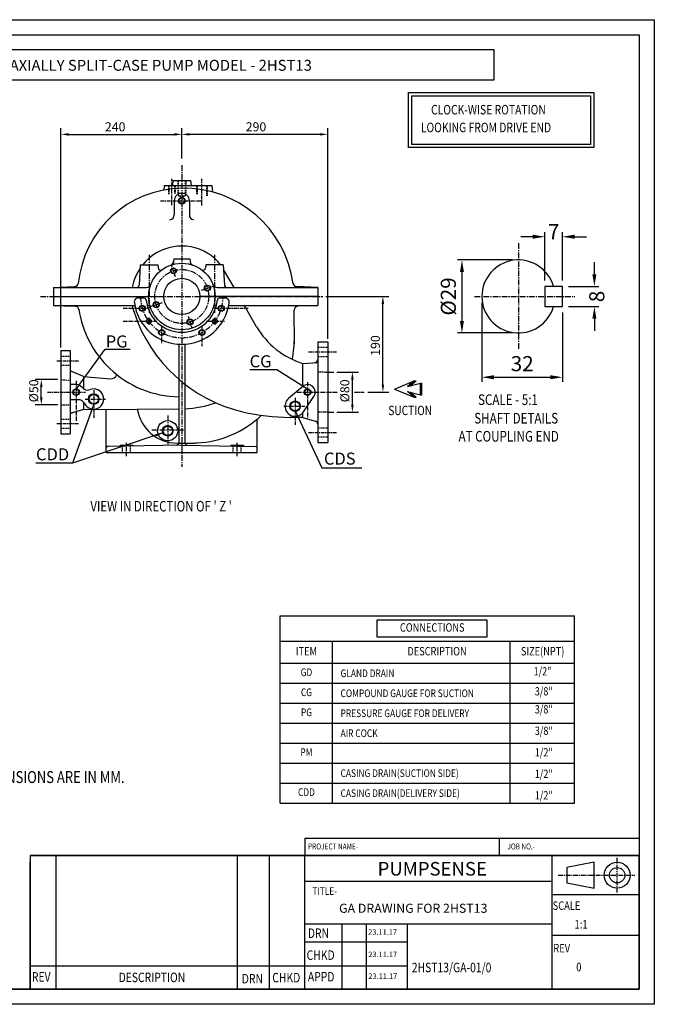
# Model space of a CAD drawing. Extents: x 1022 to 3585, y -2183 to -229.
# Drawn here: x 2324 to 3585, y -2183 to -229 of the extents above; entities that cross this region are included whole.
import ezdxf
from ezdxf.enums import TextEntityAlignment as Align

# ---------------------------------------------------------------- set-up
doc = ezdxf.new("R2010")
doc.units = 0
doc.header["$LTSCALE"] = 0.5
doc.header["$MEASUREMENT"] = 0
for name, pattern in [('CENTER', [2, 1.25, -0.25, 0.25, -0.25]), ('DASHED', [0.75, 0.5, -0.25]), ('HIDDEN', [0.375, 0.25, -0.125])]:
    doc.linetypes.add(name, pattern=pattern)
doc.layers.get('0').update_dxf_attribs({"linetype": 'CONTINUOUS'})
doc.layers.get('DEFPOINTS').update_dxf_attribs({"linetype": 'CONTINUOUS'})
for name, color, linetype in [('1', 20, 'CONTINUOUS'), ('2', 170, 'CONTINUOUS'), ('3', 200, 'CONTINUOUS'), ('center', 2, 'CENTER'), ('DIM', 1, 'CONTINUOUS'), ('FIG', 7, 'CONTINUOUS'), ('HATCH', 151, 'CONTINUOUS'), ('HIDDEN', 2, 'HIDDEN'), ('OBJ', 4, 'CONTINUOUS'), ('TEXT', 2, 'CONTINUOUS'), ('TXT', 3, 'CONTINUOUS')]:
    doc.layers.add(name, color=color, linetype=linetype)
doc.layers.add('CON 1', color=7, linetype='CONTINUOUS', lineweight=30)
doc.styles.add('ARIAL', font='arial.ttf')
doc.styles.add('ROMANS', font='romans.shx', dxfattribs={"width": 0.8})
doc.styles.add('ROMANS 1', font='romans.shx', dxfattribs={"width": 0.8})
doc.styles.add('Tahoma', font='tahoma.ttf')
doc.dimstyles.new('1-12', dxfattribs={"dimscale": 12, "dimtxt": 2.5, "dimasz": 2, "dimexe": 0.75, "dimexo": 1, "dimgap": 1, "dimtad": 1, "dimdec": 0, "dimzin": 0, "dimdsep": 46, "dimtxsty": 'ROMANS', "dimcen": 1, "dimclrd": 253, "dimclre": 253, "dimclrt": 3, "dimadec": 0, "dimazin": 0, "dimtfac": 18000, "dimtdec": 0, "dimtofl": 0, "dimtmove": 2, "dimatfit": 3, "dimfxl": 1, "dimtolj": 1, "dimtzin": 0, "dimarcsym": 0})
doc.dimstyles.new('ARIAL', dxfattribs={"dimscale": 6, "dimtxt": 3, "dimasz": 2.5, "dimexe": 2, "dimexo": 1, "dimgap": 1, "dimtad": 1, "dimdsep": 46, "dimtxsty": 'ROMANS 1', "dimcen": 0.09, "dimclrd": 253, "dimclre": 253, "dimclrt": 7, "dimazin": 2, "dimtfac": 1, "dimtmove": 0, "dimatfit": 3, "dimfxl": 1, "dimtolj": 1, "dimtzin": 2, "dimlwd": -1, "dimlwe": -1, "dimarcsym": 0})
doc.dimstyles.get("Standard").update_dxf_attribs({"dimscale": 3.75, "dimtxt": 3, "dimasz": 3, "dimexe": 1.25, "dimexo": 0.625, "dimtad": 1, "dimdec": 1, "dimrnd": 0.005, "dimzin": 0, "dimdsep": 46, "dimtxsty": 'Tahoma', "dimcen": 0, "dimclrd": 253, "dimclre": 253, "dimclrt": 72, "dimadec": 1, "dimazin": 2, "dimtfac": 1, "dimtdec": 1, "dimtmove": 0, "dimatfit": 3, "dimfxl": 1, "dimtzin": 0, "dimarcsym": 0})

# ---------------------------------------------------------------- blocks, each defined once
blk = doc.blocks.new('*D73')
at = {"layer": 'DEFPOINTS', "color": 0, "transparency": 16777216}
for p in [(3314.8, -705.5), (3202.6, -850.5), (3314.8, -850.5)]:
    blk.add_point(p, dxfattribs=at)
at = {"layer": 'DIM', "color": 253, "lineweight": -2, "transparency": 16777216}
for p, q in [((3302.8, -705.5), (3193.6, -705.5)), ((3202.6, -729.5), (3202.6, -826.5)), ((3302.8, -850.5), (3193.6, -850.5))]:
    blk.add_line(p, q, dxfattribs=at)
at = {"layer": 'DIM', "color": 253, "transparency": 16777216}
for points in [[(3198.6, -729.5), (3206.6, -729.5), (3202.6, -705.5)], [(3198.6, -826.5), (3206.6, -826.5), (3202.6, -850.5)]]:
    blk.add_solid(points, dxfattribs=at)
at = {"layer": 'DIM', "color": 3, "transparency": 16777216, "insert": (3175.6, -778), "char_height": 30, "attachment_point": 5, "rotation": 90, "style": 'ROMANS'}
blk.add_mtext('\\A1;%%C29', dxfattribs=at)
blk = doc.blocks.new('*D74')
at = {"layer": 'DEFPOINTS', "color": 0, "transparency": 16777216}
for p in [(3402.3, -659.4), (3367.3, -758), (3402.3, -758)]:
    blk.add_point(p, dxfattribs=at)
at = {"layer": 'DIM', "color": 253, "lineweight": -2, "transparency": 16777216}
for p, q in [((3343.3, -659.4), (3319.3, -659.4)), ((3367.3, -746), (3367.3, -650.4)), ((3402.3, -746), (3402.3, -650.4)), ((3426.3, -659.4), (3450.3, -659.4))]:
    blk.add_line(p, q, dxfattribs=at)
at = {"layer": 'DIM', "color": 253, "transparency": 16777216}
for points in [[(3343.3, -655.4), (3343.3, -663.4), (3367.3, -659.4)], [(3426.3, -655.4), (3426.3, -663.4), (3402.3, -659.4)]]:
    blk.add_solid(points, dxfattribs=at)
at = {"layer": 'DIM', "color": 3, "transparency": 16777216, "insert": (3384.8, -649.4), "char_height": 30, "attachment_point": 5, "style": 'ROMANS'}
blk.add_mtext('\\A1;7', dxfattribs=at)
blk = doc.blocks.new('*D75')
at = {"layer": 'DEFPOINTS', "color": 0, "transparency": 16777216}
for p in [(3402.3, -758), (3402.3, -798), (3465.7, -798)]:
    blk.add_point(p, dxfattribs=at)
at = {"layer": 'DIM', "color": 253, "lineweight": -2, "transparency": 16777216}
for p, q in [((3465.7, -734), (3465.7, -710)), ((3414.3, -758), (3474.7, -758)), ((3414.3, -798), (3474.7, -798)), ((3465.7, -822), (3465.7, -846))]:
    blk.add_line(p, q, dxfattribs=at)
at = {"layer": 'DIM', "color": 253, "transparency": 16777216}
for points in [[(3461.7, -734), (3469.7, -734), (3465.7, -758)], [(3461.7, -822), (3469.7, -822), (3465.7, -798)]]:
    blk.add_solid(points, dxfattribs=at)
at = {"layer": 'DIM', "color": 3, "transparency": 16777216, "insert": (3470.5, -778), "char_height": 30, "attachment_point": 5, "rotation": 90, "style": 'ROMANS'}
blk.add_mtext('\\A1;8', dxfattribs=at)
blk = doc.blocks.new('*D76')
at = {"layer": 'DEFPOINTS', "color": 0, "transparency": 16777216}
for p in [(3242.3, -778), (3402.3, -798), (3402.3, -938.4)]:
    blk.add_point(p, dxfattribs=at)
at = {"layer": 'DIM', "color": 253, "lineweight": -2, "transparency": 16777216}
for p, q in [((3242.3, -790), (3242.3, -947.4)), ((3402.3, -810), (3402.3, -947.4)), ((3266.3, -938.4), (3378.3, -938.4))]:
    blk.add_line(p, q, dxfattribs=at)
at = {"layer": 'DIM', "color": 253, "transparency": 16777216}
for points in [[(3266.3, -934.4), (3266.3, -942.4), (3242.3, -938.4)], [(3378.3, -934.4), (3378.3, -942.4), (3402.3, -938.4)]]:
    blk.add_solid(points, dxfattribs=at)
at = {"layer": 'DIM', "color": 3, "transparency": 16777216, "insert": (3322.3, -911.4), "char_height": 30, "attachment_point": 5, "style": 'ROMANS'}
blk.add_mtext('\\A1;32', dxfattribs=at)
blk = doc.blocks.new('*D80')
at = {"layer": '1', "color": 253, "transparency": 16777216}
for p, q in [((2932.2, -778), (3057.6, -778)), ((3045.6, -953), (3045.6, -793)), ((3015.9, -968), (3057.6, -968))]:
    blk.add_line(p, q, dxfattribs=at)
for points in [[(3043.1, -793), (3048.1, -793), (3045.6, -778)], [(3043.1, -953), (3048.1, -953), (3045.6, -968)]]:
    blk.add_solid(points, dxfattribs=at)
at = {"layer": 'DEFPOINTS', "color": 0, "transparency": 16777216}
for p in [(2926.2, -778), (3045.6, -778), (3009.9, -968)]:
    blk.add_point(p, dxfattribs=at)
at = {"layer": '1', "color": 7, "transparency": 16777216, "insert": (3030.6, -875.5), "char_height": 18, "attachment_point": 5, "rotation": 90, "style": 'ROMANS 1'}
blk.add_mtext('\\A1;190', dxfattribs=at)
blk = doc.blocks.new('*D81')
at = {"layer": '1', "color": 253, "transparency": 16777216}
for p, q in [((2400.2, -943), (2355.1, -943)), ((2367.1, -978), (2367.1, -958)), ((2400.2, -993), (2355.1, -993))]:
    blk.add_line(p, q, dxfattribs=at)
for points in [[(2364.6, -958), (2369.6, -958), (2367.1, -943)], [(2364.6, -978), (2369.6, -978), (2367.1, -993)]]:
    blk.add_solid(points, dxfattribs=at)
at = {"layer": 'DEFPOINTS', "color": 0, "transparency": 16777216}
for p in [(2367.1, -943), (2406.2, -943), (2406.2, -993)]:
    blk.add_point(p, dxfattribs=at)
at = {"layer": '1', "color": 7, "transparency": 16777216, "insert": (2352.1, -965.4), "char_height": 18, "attachment_point": 5, "rotation": 90, "style": 'ROMANS 1'}
blk.add_mtext('\\A1;%%c50', dxfattribs=at)
blk = doc.blocks.new('*D82')
at = {"layer": '1', "color": 253, "transparency": 16777216}
for p, q in [((2406.2, -879.5), (2406.2, -444.2)), ((2646.2, -504), (2646.2, -444.2)), ((2421.2, -456.2), (2631.2, -456.2))]:
    blk.add_line(p, q, dxfattribs=at)
for points in [[(2421.2, -453.7), (2421.2, -458.7), (2406.2, -456.2)], [(2631.2, -453.7), (2631.2, -458.7), (2646.2, -456.2)]]:
    blk.add_solid(points, dxfattribs=at)
at = {"layer": 'DEFPOINTS', "color": 0, "transparency": 16777216}
for p in [(2646.2, -456.2), (2646.2, -510), (2406.2, -885.5)]:
    blk.add_point(p, dxfattribs=at)
at = {"layer": '1', "color": 7, "transparency": 16777216, "insert": (2513.8, -441.2), "char_height": 18, "attachment_point": 5, "style": 'ROMANS 1'}
blk.add_mtext('\\A1;240', dxfattribs=at)
blk = doc.blocks.new('*D83')
at = {"layer": '1', "color": 253, "transparency": 16777216}
for p, q in [((2954, -928), (2997, -928)), ((2985, -993), (2985, -943)), ((2954, -1008), (2997, -1008))]:
    blk.add_line(p, q, dxfattribs=at)
for points in [[(2982.5, -943), (2987.5, -943), (2985, -928)], [(2982.5, -993), (2987.5, -993), (2985, -1008)]]:
    blk.add_solid(points, dxfattribs=at)
at = {"layer": 'DEFPOINTS', "color": 0, "transparency": 16777216}
for p in [(2948, -928), (2985, -928), (2948, -1008)]:
    blk.add_point(p, dxfattribs=at)
at = {"layer": '1', "color": 7, "transparency": 16777216, "insert": (2970, -965.4), "char_height": 18, "attachment_point": 5, "rotation": 90, "style": 'ROMANS 1'}
blk.add_mtext('\\A1;%%c80', dxfattribs=at)
blk = doc.blocks.new('*D84')
at = {"layer": '1', "color": 253, "transparency": 16777216}
for p, q in [((2646.2, -504), (2646.2, -444.2)), ((2936.2, -862), (2936.2, -444.2)), ((2921.2, -456.2), (2661.2, -456.2))]:
    blk.add_line(p, q, dxfattribs=at)
for points in [[(2661.2, -453.7), (2661.2, -458.7), (2646.2, -456.2)], [(2921.2, -453.7), (2921.2, -458.7), (2936.2, -456.2)]]:
    blk.add_solid(points, dxfattribs=at)
at = {"layer": 'DEFPOINTS', "color": 0, "transparency": 16777216}
for p in [(2646.2, -456.2), (2646.2, -510), (2936.2, -868)]:
    blk.add_point(p, dxfattribs=at)
at = {"layer": '1', "color": 7, "transparency": 16777216, "insert": (2793.5, -441.2), "char_height": 18, "attachment_point": 5, "style": 'ROMANS 1'}
blk.add_mtext('\\A1;290', dxfattribs=at)
blk = doc.blocks.new('A$C46576D7B')
at = {"layer": 'DIM'}
for p, q in [((0, 30.8), (7.4, 22.6)), ((0, 27.8), (0, 30.8)), ((11.6, 0), (0, 27.8)), ((0, 27.8), (8.3, 18.6)), ((19.8, 38.9), (3.5, 38.9)), ((3.5, 36.9), (3.5, 38.9)), ((8.3, 18.6), (3.5, 36.9)), ((19.8, 36.9), (3.5, 36.9)), ((11.6, 0), (23.3, 27.8)), ((15, 18.6), (19.8, 36.9)), ((23.3, 27.8), (15, 18.6)), ((23.3, 30.8), (15.9, 22.6)), ((19.8, 36.9), (19.8, 38.9)), ((23.3, 27.8), (23.3, 30.8))]:
    blk.add_line(p, q, dxfattribs=at)
for points in [[(8.3, 18.6), (7.2, 22.8), (0, 27.8), (0, 30.8)], [(19.8, 36.9), (3.5, 36.9), (19.8, 38.9), (3.5, 38.9)], [(15, 18.6), (23.3, 27.8), (16.1, 22.8), (23.3, 30.8)]]:
    blk.add_solid(points, dxfattribs=at)

msp = doc.modelspace()

# ---------------------------------------------------------------- hatches: boundary and pattern name
at = {"layer": 'HATCH'}
h = msp.add_hatch(color=256, dxfattribs=at)
h.paths.add_polyline_path([(2580.401, -826.994), (2585.401, -826.994, 0.41421356), (2580.401, -821.994)])
h.paths.add_polyline_path([(2575.401, -826.994, 0.41421356), (2580.401, -831.994), (2580.401, -826.994)])
h = msp.add_hatch(color=256, dxfattribs=at)
h.paths.add_polyline_path([(2711.9, -821.994, 0.41421356), (2706.9, -826.994), (2711.9, -826.994)])
h.paths.add_polyline_path([(2716.9, -826.994), (2711.9, -826.994), (2711.9, -831.994, 0.41421356)])

# ---------------------------------------------------------------- linework, layer by layer
at = {"color": 1}
for p, q in [((2580.401, -820.059), (2580.401, -834.585)), ((2711.9, -820.059), (2711.9, -834.585))]:
    msp.add_line(p, q, dxfattribs=at)
at = {"color": 4}
for p, q in [((2523.65, -1072.994), (2523.565, -1075.445)), ((2523.65, -1072.994), (2548.65, -1072.994)), ((2548.65, -1072.994), (2548.718, -1074.942)), ((2743.65, -1072.994), (2743.565, -1075.445)), ((2743.65, -1072.994), (2768.65, -1072.994)), ((2768.65, -1072.994), (2768.736, -1075.446))]:
    msp.add_line(p, q, dxfattribs=at)
at = {"color": 0}
for p, q in [((2841.878, -1412.146), (3425.958, -1412.146)), ((2841.878, -1783.992), (2841.878, -1412.146)), ((3425.958, -1783.992), (3425.958, -1412.146)), ((2841.878, -1462.534), (3425.958, -1462.534)), ((2945.646, -1783.992), (2945.646, -1462.534)), ((3298.234, -1783.992), (3298.234, -1462.534)), ((2841.878, -1506.35), (3425.958, -1506.35)), ((2841.878, -1546.013), (3425.958, -1546.013)), ((2841.878, -1585.676), (3425.958, -1585.676)), ((2841.878, -1625.339), (3425.958, -1625.339)), ((2841.878, -1665.002), (3425.958, -1665.002)), ((2841.878, -1704.666), (3425.958, -1704.666)), ((2841.878, -1744.329), (3425.958, -1744.329)), ((2841.878, -1783.992), (3425.958, -1783.992))]:
    msp.add_line(p, q, dxfattribs=at)
msp.add_lwpolyline([(3034.006, -1420.183), (3252.278, -1420.183), (3252.278, -1454.172), (3034.006, -1454.172)], close=True, dxfattribs=at)
at = {"color": 4}
for centre, radius in [((2646.15, -587.994), 6.578), ((2646.15, -587.994), 5.722), ((2629.618, -727.112), 6), ((2629.618, -727.112), 5.125), ((2646.15, -777.994), 36), ((2697.032, -761.461), 6), ((2697.032, -761.461), 5.125), ((2567.59, -801.494), 6), ((2567.59, -801.494), 5.125), ((2595.269, -794.526), 6), ((2595.269, -794.526), 5.125), ((2724.711, -801.494), 6), ((2724.711, -801.494), 5.125), ((2662.683, -828.875), 6), ((2662.683, -828.875), 5.125), ((2606.15, -849.576), 6), ((2606.15, -849.576), 5.125), ((2686.15, -849.576), 6), ((2686.15, -849.576), 5.125)]:
    msp.add_circle(centre, radius, dxfattribs=at)
at = {"color": 7}
for centre in [(2580.401, -826.994), (2711.9, -826.994)]:
    msp.add_circle(centre, 5, dxfattribs=at)
at = {"color": 74}
for radius in [10.478, 9.316]:
    msp.add_circle((2471.15, -981.621), radius, dxfattribs=at)
at = {"color": 3}
for centre, radius in [((2896.15, -967.994), 6.578), ((2896.15, -967.994), 5.722), ((2871.15, -995.994), 10.478), ((2871.15, -995.994), 9.316)]:
    msp.add_circle(centre, radius, dxfattribs=at)
at = {"color": 252}
for radius in [10.478, 9.316]:
    msp.add_circle((2618.133, -1044.615), radius, dxfattribs=at)
at = {"color": 4}
for centre, radius, start, end in [((2646.15, -587.994), 15, 0, 180), ((2688.335, -720.884), 5, 233.548169, 357)]:
    msp.add_arc(centre, radius, start, end, dxfattribs=at)
at = {"color": 3}
msp.add_arc((2651.339, -769.445), 90, 30, 30.188855, dxfattribs=at)
at = {"color": 74}
for centre, radius, start, end in [((2429.15, -922.17), 5, 180, 247.218338), ((2505.397, -929.462), 12, 265.076283, 341.716246)]:
    msp.add_arc(centre, radius, start, end, dxfattribs=at)
at = {"layer": '2', "color": 4}
for p, q in [((2890.254, -1853.513), (3554.744, -1853.513)), ((3554.744, -1853.513), (3554.744, -1888.17)), ((2890.254, -1888.17), (3554.744, -1888.17))]:
    msp.add_line(p, q, dxfattribs=at)
at = {"layer": 'center', "color": 1, "linetype": 'CENTER', "ltscale": 18}
for p, q in [((2646.15, -517.263), (2646.15, -1116.316)), ((3314.795, -672.455), (3314.795, -883.532)), ((2581.15, -695.646), (2581.15, -810.571)), ((2711.15, -695.646), (2711.15, -810.571)), ((2365.176, -777.994), (2926.19, -777.994)), ((3227.746, -777.994), (3427.074, -777.994)), ((2618.133, -1014.058), (2618.133, -1071.068)), ((2649.663, -1043.49), (2586.758, -1043.49))]:
    msp.add_line(p, q, dxfattribs=at)
at = {"layer": 'center', "color": 1, "linetype": 'CENTER', "ltscale": 12}
for p, q in [((2626.15, -596.757), (2626.15, -544.774)), ((2686.15, -597.626), (2686.15, -544.774)), ((2604.158, -587.994), (2688.143, -587.994)), ((2529.63, -801.494), (2579.152, -801.494)), ((2713.148, -801.494), (2778.206, -801.494)), ((2529.63, -826.994), (2594.769, -826.994)), ((2606.15, -836.654), (2606.15, -870.624)), ((2686.15, -836.654), (2686.15, -876.428)), ((2697.531, -826.994), (2730.958, -826.994)), ((2898.139, -887.994), (2954.557, -887.994)), ((2397.635, -905.494), (2442.557, -905.494)), ((2436.15, -945.578), (2436.15, -1024.751)), ((2896.15, -948.171), (2896.15, -1017.994)), ((2379.724, -967.994), (2455.081, -967.994)), ((2471.15, -964.274), (2471.15, -1019.163)), ((2875.068, -967.994), (2956.399, -967.994)), ((2989.093, -967.994), (3009.922, -967.994)), ((2453.972, -981.621), (2494.72, -981.621)), ((2848.836, -995.994), (2890.779, -995.994)), ((2871.15, -979.119), (2871.15, -1032.682)), ((2397.635, -1030.494), (2442.557, -1030.494)), ((2898.139, -1047.994), (2954.557, -1047.994))]:
    msp.add_line(p, q, dxfattribs=at)
at = {"layer": 'center', "color": 1, "linetype": 'CENTER', "ltscale": 10}
for p, q in [((2633.481, -739), (2625.755, -715.224)), ((2685.144, -765.324), (2708.92, -757.598)), ((2607.157, -790.663), (2583.381, -798.389)), ((2658.82, -816.987), (2666.545, -840.763)), ((2536.15, -1095.064), (2536.15, -1068.279)), ((2756.15, -1095.064), (2756.15, -1068.279))]:
    msp.add_line(p, q, dxfattribs=at)
at = {"layer": 'center', "color": 1, "ltscale": 18}
msp.add_circle((2646.15, -777.994), 53.5, dxfattribs=at)
msp.add_arc((2646.15, -777.994), 82, 180, 0, dxfattribs=at)
at = {"layer": 'CON 1', "color": 4}
for p, q in [((2611.15, -557.994), (2610.391, -566.668)), ((2611.15, -557.994), (2706.15, -557.994)), ((2628.65, -547.994), (2627.775, -557.994)), ((2628.65, -547.994), (2663.65, -547.994)), ((2663.65, -547.994), (2664.525, -557.994)), ((2706.15, -557.994), (2707.245, -570.504)), ((2631.15, -587.994), (2631.15, -616.011)), ((2661.15, -587.994), (2661.15, -616.011)), ((2630.15, -702.994), (2629.169, -714.216)), ((2630.15, -702.994), (2662.15, -702.994)), ((2662.15, -702.994), (2663.132, -714.216)), ((2563.65, -714.994), (2561.54, -755.255)), ((2563.65, -714.994), (2598.65, -714.994)), ((2598.65, -714.994), (2598.973, -721.146)), ((2693.65, -714.994), (2693.328, -721.146)), ((2728.65, -714.994), (2693.65, -714.994)), ((2728.65, -714.994), (2730.76, -755.255)), ((2750.11, -760.523), (2729.281, -724.445)), ((2391.15, -759.994), (2433.034, -758.531)), ((2391.15, -759.994), (2575.496, -759.994)), ((2391.15, -759.994), (2391.15, -795.994)), ((2716.804, -759.994), (2916.15, -759.994)), ((2916.15, -759.994), (2874.732, -758.547)), ((2916.15, -759.994), (2916.15, -795.994)), ((3402.295, -757.994), (3367.295, -757.994)), ((3367.295, -757.994), (3367.295, -797.994)), ((3402.295, -797.994), (3402.295, -757.994)), ((2391.15, -777.994), (2610.15, -777.994)), ((2559.849, -780.994), (2570.573, -780.994)), ((2916.15, -777.994), (2682.15, -777.994)), ((2721.728, -780.994), (2732.452, -780.994)), ((2391.15, -795.994), (2552.871, -795.994)), ((2391.15, -795.994), (2434.341, -797.502)), ((2577.47, -795.994), (2582.652, -795.994)), ((2709.648, -795.994), (2714.831, -795.994)), ((2739.429, -795.994), (2916.15, -795.994)), ((2794.838, -837.994), (2770.257, -795.417)), ((2916.15, -795.994), (2877.11, -797.357)), ((3367.295, -797.994), (3402.295, -797.994)), ((2869.941, -872.019), (2869.38, -804.263)), ((2640.15, -872.804), (2640.15, -1068.213)), ((2652.15, -872.804), (2652.15, -1068.217)), ((2916.15, -867.994), (2916.15, -1067.994)), ((2916.15, -867.994), (2936.15, -867.994)), ((2936.15, -867.994), (2936.15, -1067.994)), ((2406.15, -885.494), (2406.15, -1050.494)), ((2406.15, -885.494), (2424.15, -885.494)), ((2424.15, -885.494), (2424.15, -1050.494)), ((2886.15, -910.857), (2916.15, -908.994)), ((2886.15, -910.857), (2886.15, -956.905)), ((2451.15, -936.833), (2424.15, -925.494)), ((2451.15, -936.833), (2504.367, -941.418)), ((2451.15, -936.833), (2451.15, -961.424)), ((2436.15, -952.994), (2424.15, -952.994)), ((2886.392, -956.602), (2858.139, -980.805)), ((2887.71, -1007.208), (2908.57, -976.404)), ((2440.216, -982.994), (2424.15, -982.994)), ((2451.15, -987.725), (2451.15, -1002.621)), ((2451.15, -1002.621), (2424.15, -1010.494)), ((2451.15, -1002.621), (2557.706, -1001.738)), ((2496.15, -1075.994), (2496.15, -1002.248)), ((2557.706, -1001.738), (2640.15, -1001.055)), ((2886.15, -1009.146), (2886.15, -1017.994)), ((2796.15, -1075.994), (2796.15, -1021.3)), ((2886.15, -1017.994), (2861.29, -1017.994)), ((2886.15, -1017.994), (2916.15, -1026.994)), ((2406.15, -1050.494), (2424.15, -1050.494)), ((2646.15, -1072.994), (2496.15, -1075.994)), ((2636.684, -1068.994), (2667.855, -1068.994)), ((2646.03, -1072.996), (2796.15, -1075.994)), ((2916.15, -1067.994), (2936.15, -1067.994)), ((2496.15, -1087.994), (2496.15, -1075.994)), ((2496.15, -1087.994), (2796.15, -1087.994)), ((2796.15, -1087.994), (2796.15, -1075.994))]:
    msp.add_line(p, q, dxfattribs=at)
for centre, radius in [((2646.15, -777.994), 66), ((2618.133, -1044.615), 20.027)]:
    msp.add_circle(centre, radius, dxfattribs=at)
at = {"layer": 'CON 1', "color": 74}
for radius in [6.578, 5.722]:
    msp.add_circle((2436.15, -967.994), radius, dxfattribs=at)
at = {"layer": 'CON 1', "color": 4}
for centre, radius, start, end in [((2649.677, -773.05), 210.087, 91.009804, 174.263729), ((2650.241, -781.899), 218.946, 7.564143, 91.121758), ((2621.15, -616.011), 10, 278.77369, 0), ((2671.15, -616.011), 10, 180, 261.22631), ((2646.15, -777.994), 100, 58.745993, 140.949877), ((2651.339, -769.445), 90, 37.229837, 58.745993), ((2646.15, -777.994), 100, 145.963722, 169.63024), ((2603.966, -720.884), 5, 183, 306.451831), ((2621.668, -708.161), 8, 289.320164, 355), ((2670.633, -708.161), 8, 185, 250.679836), ((3314.795, -777.994), 72.5, 16.013394, 343.986606), ((2432.754, -750.536), 8, 272, 354.074585), ((2556.547, -754.994), 5, 270, 357), ((2575.496, -749.994), 10, 270, 338.381728), ((2716.804, -749.994), 10, 201.618272, 270), ((2735.753, -754.994), 5, 183, 270), ((2875.011, -750.552), 8, 187.939483, 268), ((2559.849, -788.994), 8, 90, 187.263736), ((2570.573, -785.994), 5, 6.042328, 90), ((2721.728, -785.994), 5, 90, 173.957672), ((2732.452, -788.994), 8, 352.736264, 90), ((2434.061, -805.497), 8, 8.745021, 88), ((2646.15, -777.994), 100, 190.120426, 198.345768), ((2646.15, -777.994), 95, 187.263736, 352.736264), ((2646.15, -777.994), 71, 186.042328, 353.957672), ((2877.389, -805.352), 8, 92, 180.474752), ((2644.1, -773.188), 204.509, 188.4531, 226.428323), ((2835.985, -715.043), 300, 198.345768, 256.70039), ((2933.402, -757.994), 160, 210, 252.822941), ((2654.834, -859.93), 215, 348.367515, 0.474752), ((2910.15, -903.355), 6, 273.554398, 0), ((2642.431, -774.941), 202.089, 226.428323, 269.395402), ((2436.15, -967.994), 15, 39.925582, 90), ((2896.15, -967.994), 15, 325.89443, 130.584971), ((2459.157, -948.74), 15, 219.925582, 290.039959), ((2471.15, -981.621), 20, 207.891358, 110.039959), ((2440.216, -997.994), 15, 27.891358, 90), ((2642.244, -782.084), 218.946, 272.593153, 289.066425), ((2871.15, -995.994), 20, 130.584971, 325.89443), ((2429.15, -1014.244), 5, 106.255383, 180), ((2636.684, -988.994), 80, 189.16665, 270), ((2665.764, -867.139), 201.907, 272.8607, 313.345483), ((2861.29, -607.994), 410, 256.70039, 270), ((2910.15, -1031.458), 6, 0, 73.300756), ((2635.15, -1068.213), 5, 271.145763, 0), ((2657.15, -1068.217), 5, 180, 268.856068), ((2667.855, -908.994), 160, 270, 272.8607), ((2499.15, -1078.934), 3, 91.145763, 180), ((2793.15, -1078.934), 3, 0, 88.856068)]:
    msp.add_arc(centre, radius, start, end, dxfattribs=at)
at = {"layer": 'DIM', "color": 2, "linetype": 'DASHED', "ltscale": 10}
for p, q in [((2619.572, -557.994), (2619.572, -575.24)), ((2620.428, -557.994), (2620.428, -575.112)), ((2631.873, -557.994), (2631.873, -573.756)), ((2632.729, -557.994), (2632.729, -573.682)), ((2675.673, -557.994), (2675.673, -574.507)), ((2676.835, -557.994), (2676.835, -574.653)), ((2695.466, -557.994), (2695.466, -577.907)), ((2696.628, -557.994), (2696.628, -578.168))]:
    msp.add_line(p, q, dxfattribs=at)
at = {"layer": 'DIM', "color": 252, "linetype": 'DASHED', "ltscale": 12}
for p, q in [((2638.15, -547.994), (2638.15, -572.994)), ((2639.233, -547.994), (2639.233, -572.994)), ((2653.068, -547.994), (2653.068, -572.994)), ((2654.15, -547.994), (2654.15, -572.994))]:
    msp.add_line(p, q, dxfattribs=at)
at = {"layer": 'DIM', "color": 252, "linetype": 'DASHED', "ltscale": 8}
for p, q in [((2638.15, -572.994), (2654.15, -572.994)), ((2639.4, -572.994), (2639.4, -577.994)), ((2639.4, -577.994), (2652.9, -577.994)), ((2639.4, -577.994), (2646.15, -581.891)), ((2646.15, -581.891), (2652.9, -577.994)), ((2652.9, -572.994), (2652.9, -577.994)), ((2394.15, -760.33), (2426.15, -760.33)), ((2881.15, -760.33), (2913.15, -760.33))]:
    msp.add_line(p, q, dxfattribs=at)
at = {"layer": 'DIM', "color": 252, "linetype": 'DASHED'}
for p, q in [((2394.15, -760.33), (2394.15, -759.889)), ((2426.242, -760.33), (2426.242, -758.771)), ((2881.15, -760.33), (2881.15, -758.771)), ((2913.15, -760.33), (2913.15, -759.889))]:
    msp.add_line(p, q, dxfattribs=at)
at = {"layer": 'DIM', "color": 3, "linetype": 'DASHED', "ltscale": 9}
for p, q in [((2916.15, -878.994), (2936.15, -878.994)), ((2916.15, -896.994), (2936.15, -896.994)), ((2916.15, -1038.994), (2936.15, -1038.994)), ((2916.15, -1056.994), (2936.15, -1056.994))]:
    msp.add_line(p, q, dxfattribs=at)
at = {"layer": 'DIM', "color": 74, "linetype": 'DASHED', "ltscale": 9}
for p, q in [((2406.15, -896.494), (2424.15, -896.494)), ((2406.15, -914.494), (2424.15, -914.494)), ((2406.15, -1021.494), (2424.15, -1021.494)), ((2406.15, -1039.494), (2424.15, -1039.494))]:
    msp.add_line(p, q, dxfattribs=at)
at = {"layer": 'DIM', "color": 7}
msp.add_line((2933.402, -927.994), (2936.15, -927.994), dxfattribs=at)
at = {"layer": 'DIM', "color": 252}
for p, q in [((2936.15, -927.994), (2947.97, -927.994)), ((2936.15, -1007.994), (2947.97, -1007.994))]:
    msp.add_line(p, q, dxfattribs=at)
at = {"layer": 'DIM', "color": 74, "linetype": 'DASHED', "ltscale": 12}
for p, q in [((2406.15, -942.994), (2424.15, -944.544)), ((2406.15, -992.994), (2424.15, -992.844))]:
    msp.add_line(p, q, dxfattribs=at)
at = {"layer": 'DIM', "color": 7, "linetype": 'DASHED', "ltscale": 10}
msp.add_line((2936.15, -1007.994), (2916.15, -1007.994), dxfattribs=at)
at = {"layer": 'DIM', "color": 252, "linetype": 'DASHED', "ltscale": 10}
for p, q in [((2528.15, -1087.994), (2528.15, -1072.994)), ((2544.15, -1087.994), (2544.15, -1072.994)), ((2748.15, -1087.994), (2748.15, -1072.994)), ((2764.15, -1087.994), (2764.15, -1072.994))]:
    msp.add_line(p, q, dxfattribs=at)
at = {"layer": 'DIM', "color": 4, "ltscale": 40}
for p, q in [((2890.254, -1853.513), (2890.254, -1888.17)), ((3276.654, -1853.513), (3276.654, -1888.17))]:
    msp.add_line(p, q, dxfattribs=at)
at = {"layer": 'DIM', "color": 7, "linetype": 'DASHED', "ltscale": 10}
msp.add_arc((2933.402, -757.994), 170, 264.175433, 270, dxfattribs=at)
at = {"layer": 'OBJ'}
for p, q in [((2345.092, -1888.17), (3553.181, -1888.17)), ((2396.436, -2153.335), (2396.436, -1888.17)), ((2756.51, -2153.335), (2756.51, -1888.17)), ((2820.272, -2153.335), (2820.272, -1888.17)), ((2890.254, -2153.335), (2890.254, -1888.17)), ((3381.513, -2153.335), (3381.513, -1888.17)), ((2345.092, -2153.335), (2345.092, -1900.598)), ((2345.092, -2153.335), (2345.092, -1925.281)), ((2890.254, -1938.713), (3381.513, -1938.713)), ((3381.513, -1965.494), (3554.744, -1965.494)), ((2890.254, -2023.449), (3381.513, -2023.449)), ((2964.902, -2153.335), (2964.902, -2023.449)), ((3013.086, -2153.335), (3013.086, -2023.449)), ((3094.506, -2153.335), (3094.506, -2023.449)), ((3381.513, -2046.333), (3554.744, -2046.333)), ((2890.254, -2059.188), (3094.506, -2059.188)), ((2345.092, -2106.723), (3094.506, -2106.723))]:
    msp.add_line(p, q, dxfattribs=at)
at = {"layer": 'OBJ', "color": 1, "linetype": 'CENTER', "ltscale": 15}
for p, q in [((3510.954, -1961.582), (3510.954, -1892.459)), ((3393.697, -1927.021), (3546.131, -1927.021))]:
    msp.add_line(p, q, dxfattribs=at)
at = {"layer": 'OBJ', "color": 4}
msp.add_line((1052.469, -2153.335), (2345.092, -2153.335), dxfattribs=at)
at = {"layer": 'OBJ', "color": 3}
for points in [[(3584.744, -2183.335), (1022.469, -2183.335), (1022.469, -228.523), (3584.744, -228.523)], [(3554.744, -2153.335), (1052.469, -2153.335), (1052.469, -258.523), (3554.744, -258.523)]]:
    msp.add_lwpolyline(points, close=True, dxfattribs=at)
at = {"layer": 'OBJ'}
for points in [[(1555.613, -287.603), (3265.922, -287.603), (3265.922, -348.718), (1555.613, -348.718)], [(3554.744, -1888.17), (2345.092, -1888.17), (2345.092, -2153.335), (3554.744, -2153.335)], [(3410.662, -1911.79), (3410.662, -1942.251), (3465.224, -1952.817), (3465.224, -1901.224)]]:
    msp.add_lwpolyline(points, close=True, dxfattribs=at)
at = {"layer": 'OBJ', "color": 4}
for points in [[(3096.734, -373.296), (3464.586, -373.296), (3464.586, -482.579), (3096.734, -482.579)], [(3103.092, -379.654), (3458.228, -379.654), (3458.228, -476.221), (3103.092, -476.221)]]:
    msp.add_lwpolyline(points, close=True, dxfattribs=at)
at = {"layer": 'OBJ'}
msp.add_lwpolyline([(2345.092, -1888.17), (3554.744, -1888.17), (3554.744, -2153.335)], dxfattribs=at)
for radius in [25.797, 15.23]:
    msp.add_circle((3510.954, -1927.021), radius, dxfattribs=at)

# ---------------------------------------------------------------- block references
at = {"layer": 'TXT', "xscale": 1.409691717708483, "yscale": 1.409691717708483, "zscale": 1.409691717708483, "rotation": 270}
msp.add_blockref('A$C46576D7B', (3068.408, -945.393), dxfattribs=at)

# ---------------------------------------------------------------- texts
at = {"color": 0, "lineweight": 20, "style": 'ROMANS 1', "width": 0.8}
for s, p in [('%%USCALE - 5:1', (3234.646, -993.483)), ('%%USHAFT DETAILS', (3227.156, -1030.289)), (' %%UAT COUPLING END', (3190.774, -1066.157))]:
    msp.add_text(s, height=21.12043, dxfattribs=at).set_placement(p)
at = {"color": 0, "style": 'ROMANS 1', "width": 0.8}
for s, height, p in [("%%UVIEW IN DIRECTION OF ' Z '", 20.85775, (2464.548, -1204.87)), ('%%UALL DIMENSIONS ARE IN MM.', 23.70199, (2186.075, -1744.048))]:
    msp.add_text(s, height=height, dxfattribs=at).set_placement(p)
for s, height, p in [('CONNECTIONS', 16.78057, (3143.591, -1437.34)), ('ITEM', 16.7806, (2893.762, -1484.442)), ('DESCRIPTION', 16.78057, (3153.152, -1484.442)), ('SIZE(NPT)', 16.7806, (3362.932, -1484.442)), ('GD', 15.2551, (2893.762, -1526.181)), ('CG', 15.2551, (2893.762, -1565.845)), ('PG', 15.2551, (2893.762, -1605.508)), ('PM', 15.2551, (2893.762, -1684.834)), ('CDD', 15.2551, (2893.762, -1764.16))]:
    msp.add_text(s, height=height, dxfattribs=at).set_placement(p, align=Align.MIDDLE)
for s, height, p in [('GLAND DRAIN', 15.25506, (2961.511, -1526.181)), ('COMPOUND GAUGE FOR SUCTION', 15.25506, (2961.511, -1565.845)), ('PRESSURE GAUGE FOR DELIVERY', 15.25506, (2961.511, -1605.508)), ('AIR COCK', 15.2551, (2961.511, -1645.171)), ('CASING DRAIN(SUCTION SIDE)', 15.25506, (2961.511, -1724.497)), ('CASING DRAIN(DELIVERY SIDE)', 15.25506, (2961.511, -1764.16))]:
    msp.add_text(s, height=height, dxfattribs=at).set_placement(p, align=Align.MIDDLE_LEFT)
at = {"layer": '3', "style": 'ROMANS', "width": 0.8}
for s, height, p in [('PROJECT NAME-', 11.85206, (2896.934, -1875.929)), ('JOB NO.-', 11.8521, (3292.815, -1875.929))]:
    msp.add_text(s, height=height, dxfattribs=at).set_placement(p)
at = {"layer": 'FIG', "style": 'ROMANS 1', "width": 0.8}
for s, p in [('1/2"', (3362.634, -1524.307)), ('3/8"', (3365.101, -1564.04)), ('3/8"', (3365.101, -1599.808)), ('3/8"', (3365.101, -1642.489)), ('1/2"', (3365.101, -1685.171)), ('1/2"', (3365.101, -1727.853)), ('1/2"', (3365.101, -1770.534))]:
    msp.add_text(s, height=16.416, dxfattribs=at).set_placement(p, align=Align.MIDDLE)
at = {"layer": 'HIDDEN', "color": 4, "linetype": 'Continuous', "style": 'ROMANS 1', "width": 0.8}
msp.add_text('SUCTION', height=18.48, dxfattribs=at).set_placement((3056.313, -1013.593))
at = {"layer": 'OBJ', "style": 'ROMANS'}
for s, height, p in [(' GENERAL ARRANGEMENT DRAWING FOR TWO STAGE AXIALLY SPLIT-CASE PUMP MODEL - 2HST13', 21.6, (1570.639, -329.836)), ('PUMPSENSE', 27, (3035.138, -1927.779)), ('23.11.17', 10.8, (3016.441, -2045.262)), ('23.11.17', 10.8, (3016.632, -2089.559)), ('23.11.17', 10.8, (3016.822, -2132.911))]:
    msp.add_text(s, height=height, dxfattribs=at).set_placement(p)
at = {"layer": 'OBJ', "style": 'ROMANS', "width": 0.8}
for s, height, p in [('TITLE-', 15.0872, (2905.614, -1966.167)), ('SCALE', 16.9731, (3382.774, -1995.91)), ('DRN', 18.859, (2896.524, -2051.615)), ('1:1', 16.9731, (3426.376, -2032.988)), ('REV', 16.9731, (3384.174, -2080.447)), ('CHKD', 18.859, (2894.158, -2095.135)), ('2HST13/GA-01/0', 18.85897, (3103.041, -2119.666)), ('0', 16.973, (3429.637, -2117.828)), ('REV', 18.859, (2348.368, -2138.331)), ('DESCRIPTION', 18.85897, (2520.663, -2139.342)), ('DRN', 18.859, (2765.275, -2141.906)), ('CHKD', 18.859, (2825.926, -2139.809)), ('APPD', 18.859, (2896.648, -2137.992))]:
    msp.add_text(s, height=height, dxfattribs=at).set_placement(p)
at = {"layer": 'OBJ', "color": 2, "style": 'ROMANS'}
msp.add_text('%%UGA DRAWING FOR 2HST13', height=18, dxfattribs=at).set_placement((2958.553, -2001.65))
at = {"layer": 'TEXT', "style": 'ROMANS 1', "width": 0.8}
for s, p in [('%%UCLOCK-WISE ROTATION', (3141.241, -416.649)), ('%%ULOOKING FROM DRIVE END', (3121.005, -451.921))]:
    msp.add_text(s, height=18.86352, dxfattribs=at).set_placement(p)
at = {"layer": 'TXT', "style": 'ARIAL'}
for s, p in [('PG', (2495.182, -879.293)), ('CG', (2780.893, -918.755)), ('CDD', (2356.53, -1103.39)), ('CDS', (2928.499, -1111.93))]:
    msp.add_text(s, height=24, dxfattribs=at).set_placement(p)

# ---------------------------------------------------------------- dimensions: what is measured, and where the dimension line sits
at = {"layer": '1'}
for p1, picture, middle in [((2406.15, -885.494), '*D82', (2513.827, -456.235)), ((2936.15, -867.994), '*D84', (2793.457, -456.235))]:
    dim = msp.add_linear_dim(base=(2646.15, -456.235), p1=p1, p2=(2646.15, -509.971), dimstyle='ARIAL', dxfattribs=at)
    dim.commit()
    dim.dimension.update_dxf_attribs({"geometry": picture, "text_midpoint": middle, "dimtype": 160})
dim = msp.add_linear_dim(base=(3045.576, -777.994), p1=(3009.922, -967.994), p2=(2926.19, -777.994), angle=90, dimstyle='ARIAL', dxfattribs=at)
dim.commit()
dim.dimension.update_dxf_attribs({"geometry": '*D80', "text_midpoint": (3045.576, -875.523), "dimtype": 160})
for base, p1, p2, picture, middle in [((2985.047, -927.994), (2947.97, -1007.994), (2947.97, -927.994), '*D83', (2985.047, -965.387)), ((2367.069, -942.994), (2406.15, -992.994), (2406.15, -942.994), '*D81', (2367.069, -965.355))]:
    dim = msp.add_linear_dim(base=base, p1=p1, p2=p2, angle=90, text='%%c<>', dimstyle='ARIAL', dxfattribs=at)
    dim.commit()
    dim.dimension.update_dxf_attribs({"geometry": picture, "text_midpoint": middle, "dimtype": 160})
at = {"layer": 'DIM'}
dim = msp.add_linear_dim(base=(3402.295, -659.394), p1=(3367.295, -757.994), p2=(3402.295, -757.994), dimstyle='1-12', override={"dimlfac": 0.2, "dimfxl": 0.75}, dxfattribs=at)
dim.commit()
dim.dimension.update_dxf_attribs({"geometry": '*D74', "text_midpoint": (3384.795, -649.374), "dimtype": 160})
dim = msp.add_linear_dim(base=(3202.588, -850.494), p1=(3314.795, -705.494), p2=(3314.795, -850.494), angle=90, text='%%C<>', dimstyle='1-12', override={"dimlfac": 0.2, "dimfxl": 0.75}, dxfattribs=at)
dim.commit()
dim.dimension.update_dxf_attribs({"geometry": '*D73', "text_midpoint": (3175.588, -777.994)})
dim = msp.add_linear_dim(base=(3465.681, -797.994), p1=(3402.295, -757.994), p2=(3402.295, -797.994), angle=90, dimstyle='1-12', override={"dimlfac": 0.2, "dimfxl": 0.75}, dxfattribs=at)
dim.commit()
dim.dimension.update_dxf_attribs({"geometry": '*D75', "text_midpoint": (3470.517, -777.994), "dimtype": 160})
dim = msp.add_linear_dim(base=(3402.295, -938.414), p1=(3242.295, -777.994), p2=(3402.295, -797.994), dimstyle='1-12', override={"dimlfac": 0.2, "dimfxl": 0.75}, dxfattribs=at)
dim.commit()
dim.dimension.update_dxf_attribs({"geometry": '*D76', "text_midpoint": (3322.295, -911.414)})

# ---------------------------------------------------------------- leaders
at = {"layer": '1'}
msp.add_leader([(2608.623, -1049.013), (2428.8, -1108.69)], dimstyle='ARIAL', override={"dimgap": 1, "dimtad": 0}, dxfattribs=at)
at = {"layer": 'DIM'}
for points in [[(2436.15, -962.271), (2494.047, -882.835), (2543.908, -882.835)], [(2896.15, -962.271), (2834.741, -923.542), (2781.111, -923.542)], [(2471.15, -992.098), (2428.8, -1108.69), (2356.463, -1108.69)], [(2871.15, -1005.309), (2924.3, -1118.253), (3003.717, -1118.253)]]:
    msp.add_leader(points, dimstyle='Standard', override={"dimdec": 0, "dimcen": 141.198841}, dxfattribs=at)

doc.saveas('drawing.dxf')
